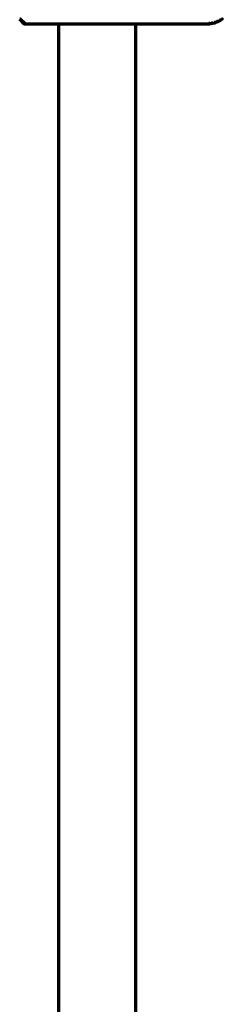
# Model space of a CAD drawing. Units: inches. Extents: x -9.8 to 43.3, y 30.8 to 87.3.
# Drawn here: x 24.4 to 27, y 43.6 to 56.4 of the extents above; entities that cross this region are included whole.
import ezdxf

# ---------------------------------------------------------------- set-up
doc = ezdxf.new("R2010")
doc.units = ezdxf.units.IN
doc.header["$MEASUREMENT"] = 0
doc.layers.add('Layer 1', color=7, linetype='Continuous')

# ---------------------------------------------------------------- blocks, each defined once
blk = doc.blocks.new('block 3')
at = {"layer": 'Layer 1', "color": 7, "lineweight": 70, "true_color": 0xffffff}
for points in [[(24.392, 56.414), (24.398, 56.414), (24.462, 56.351), (24.462, 56.344), (24.455, 56.344), (24.392, 56.408)], [(24.455, 56.346), (26.822, 56.346)], [(24.896, 56.351), (24.896, 34.106)], [(25.895, 56.351), (25.895, 34.106)], [(26.849, 56.354), (26.859, 56.354), (26.859, 56.344), (26.822, 56.341), (26.812, 56.341), (26.812, 56.351)], [(26.885, 56.361), (26.896, 56.361), (26.896, 56.351), (26.859, 56.344), (26.849, 56.344), (26.849, 56.354)], [(26.919, 56.368), (26.929, 56.368), (26.929, 56.358), (26.896, 56.351), (26.885, 56.351), (26.885, 56.361)], [(26.955, 56.381), (26.962, 56.381), (26.962, 56.374), (26.925, 56.361), (26.919, 56.361), (26.919, 56.368)], [(26.989, 56.398), (26.996, 56.398), (26.996, 56.391), (26.962, 56.374), (26.955, 56.374), (26.955, 56.381)], [(27.018, 56.414), (27.025, 56.414), (27.025, 56.408), (26.996, 56.391), (26.989, 56.391), (26.989, 56.398)]]:
    blk.add_lwpolyline(points, dxfattribs=at)
blk = doc.blocks.new('block 2')
at = {"layer": 'Layer 1'}
blk.add_blockref('block 3', (0, 0), dxfattribs=at)

msp = doc.modelspace()

# ---------------------------------------------------------------- block references
at = {"layer": 'Layer 1'}
msp.add_blockref('block 2', (0, 0), dxfattribs=at)

doc.saveas('drawing.dxf')
